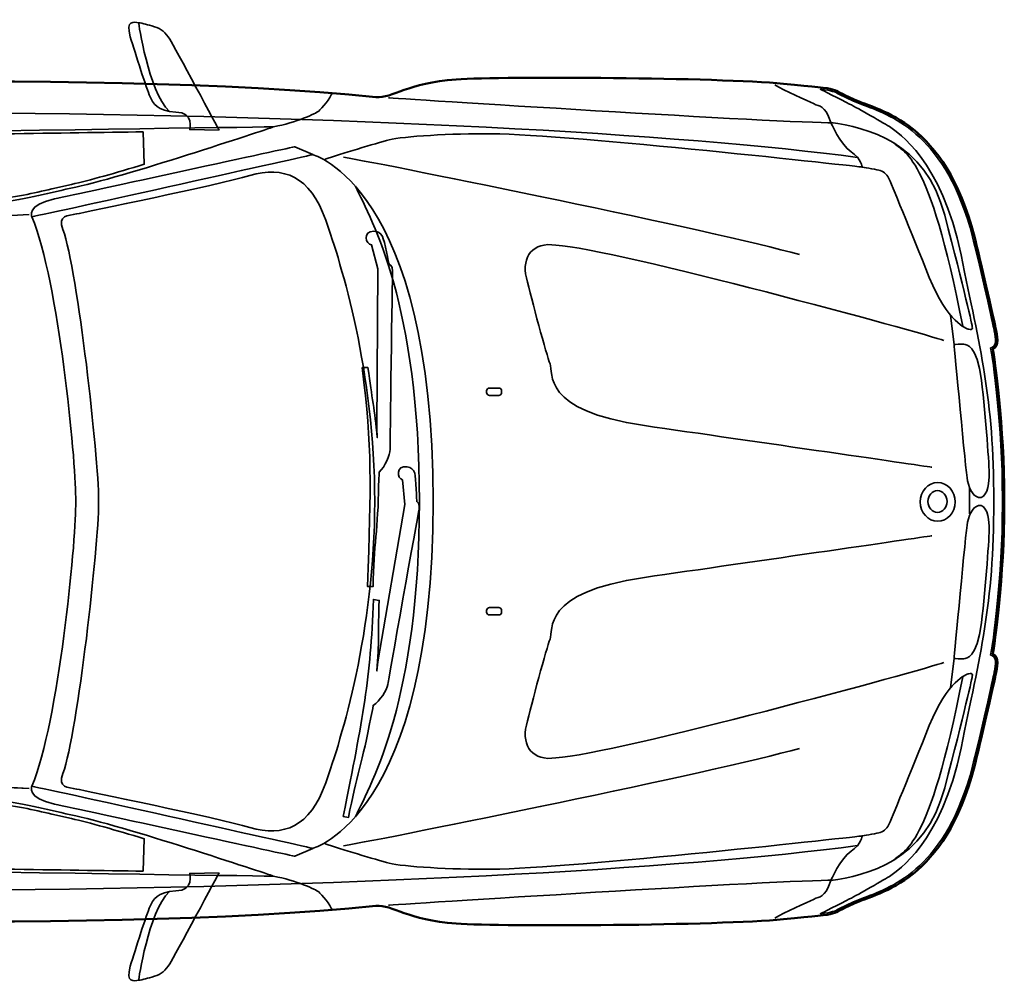
# Model space of a CAD drawing. Units: centimetres. Extents: x -21.8 to 50.6, y -24.1 to 40.8.
# Drawn here: x 5.4 to 12.4, y -23.2 to -16.3 of the extents above; entities that cross this region are included whole.
import ezdxf

# ---------------------------------------------------------------- set-up
doc = ezdxf.new("R2010")
doc.units = ezdxf.units.CM
doc.header["$MEASUREMENT"] = 0
doc.layers.add('Capa 1', color=7, linetype='Continuous')

msp = doc.modelspace()

# ---------------------------------------------------------------- linework, layer by layer
at = {"layer": 'Capa 1', "color": 254, "lineweight": 35}
for points in [[(6.83811, -17.12699), (6.83811, -17.12699), (6.51833, -16.53244), (6.48994, -16.48538), (6.48994, -16.48538), (6.46153, -16.43831), (6.43, -16.4111), (6.38077, -16.39677), (6.38077, -16.39677), (6.33154, -16.38243), (6.30098, -16.37307), (6.26997, -16.36879), (6.26997, -16.36879), (6.23897, -16.36452), (6.17496, -16.34743), (6.21099, -16.46801), (6.21099, -16.46801), (6.24704, -16.58859), (6.32785, -16.84098), (6.34962, -16.88842), (6.34962, -16.88842), (6.37144, -16.93586), (6.40068, -16.99625), (6.53256, -16.99959), (6.53256, -16.99959), (6.66441, -17.00293), (6.63106, -17.12369), (6.63106, -17.12369), (6.63106, -17.12369), (6.63106, -17.12369), (6.83811, -17.12699), (6.83811, -17.12699)], [(6.83811, -22.37374), (6.83811, -22.37374), (6.51833, -22.96829), (6.48994, -23.01535), (6.48994, -23.01535), (6.46153, -23.06241), (6.43, -23.08962), (6.38077, -23.10396), (6.38077, -23.10396), (6.33154, -23.11829), (6.30098, -23.12766), (6.26997, -23.13193), (6.26997, -23.13193), (6.23897, -23.1362), (6.17496, -23.15329), (6.21099, -23.03271), (6.21099, -23.03271), (6.24704, -22.91213), (6.32785, -22.65975), (6.34962, -22.61231), (6.34962, -22.61231), (6.37144, -22.56487), (6.40068, -22.50447), (6.53256, -22.50113), (6.53256, -22.50113), (6.66441, -22.49779), (6.63106, -22.37704), (6.63106, -22.37704), (6.63106, -22.37704), (6.63106, -22.37704), (6.83811, -22.37374), (6.83811, -22.37374)]]:
    msp.add_open_spline(points, degree=3, knots=[0, 0, 0, 0, 0.125, 0.125, 0.125, 0.125, 0.25, 0.25, 0.25, 0.25, 0.375, 0.375, 0.375, 0.375, 0.5, 0.5, 0.5, 0.5, 0.625, 0.625, 0.625, 0.625, 0.75, 0.75, 0.75, 0.75, 0.875, 0.875, 0.875, 0.875, 1, 1, 1, 1], dxfattribs=at)
at = {"layer": 'Capa 1', "color": 250, "lineweight": 35}
for points in [[(6.26998, -16.36879), (6.26998, -16.36879), (6.33643, -16.8477), (6.48708, -16.9957)], [(11.34674, -17.32081), (8.94134, -16.989), (1.37395, -16.78627), (-1.85848, -17.39085)], [(8.03411, -16.89963), (8.03411, -16.89963), (10.88875, -17.08253), (11.17079, -17.0748)], [(11.6034, -17.21846), (11.67241, -17.29062), (11.84975, -17.27513), (12.08891, -18.51275)], [(7.71744, -17.31843), (8.0677, -17.37933), (10.34032, -17.83904), (10.93546, -18.00687)], [(-0.59246, -17.99471), (0.33181, -17.93369), (2.81416, -17.89372), (5.49686, -17.72256)], [(12.00252, -18.43378), (12.00252, -18.43378), (12.02869, -18.64311), (12.02869, -18.64311)], [(12.13601, -19.64744), (12.13601, -19.64744), (12.13601, -19.8363), (12.13601, -19.8363)], [(12.00252, -21.06694), (12.00252, -21.06694), (12.02869, -20.85762), (12.02869, -20.85762)], [(11.6034, -22.28227), (11.67241, -22.21011), (11.84975, -22.22559), (12.08891, -20.98798)], [(-0.59246, -21.50602), (0.33181, -21.56703), (2.81416, -21.60701), (5.49686, -21.77816)], [(7.71744, -22.18229), (8.0677, -22.1214), (10.34032, -21.66169), (10.93546, -21.49386)], [(11.34674, -22.17991), (8.94134, -22.51173), (1.37395, -22.71446), (-1.85848, -22.10988)], [(8.03411, -22.60109), (8.03411, -22.60109), (10.88875, -22.41819), (11.17079, -22.42593)], [(6.26998, -23.13193), (6.26998, -23.13193), (6.33643, -22.65303), (6.48708, -22.50503)]]:
    msp.add_open_spline(points, degree=3, dxfattribs=at)
at = {"layer": 'Capa 1', "color": 254, "lineweight": 50}
msp.add_open_spline([(12.38288, -19.77598), (12.38288, -20.27307), (12.31436, -20.772), (12.30089, -20.8269), (12.30089, -20.8269), (12.35323, -20.84831), (12.33162, -20.92068), (12.32104, -20.97707), (12.32104, -20.97707), (12.3105, -21.03345), (12.20584, -21.48623), (12.17156, -21.62236), (12.17156, -21.62236), (11.96021, -22.43311), (11.51372, -22.50699), (11.319, -22.59107), (11.319, -22.59107), (11.12428, -22.67515), (11.28345, -22.65634), (10.8227, -22.70067), (10.8227, -22.70067), (10.362, -22.745), (8.85307, -22.75466), (8.51173, -22.73151), (8.51173, -22.73151), (8.17039, -22.70836), (8.06501, -22.59846), (7.94601, -22.60554), (7.94601, -22.60554), (5.96202, -22.8208), (1.8379, -22.65807), (1.78707, -22.66149), (1.78707, -22.66149), (0.6494, -22.8808), (-0.19186, -22.73449), (-0.59344, -22.70646), (-0.59344, -22.70646), (-0.99503, -22.67844), (-1.16869, -22.57558), (-1.22408, -22.56223), (-1.22408, -22.56223), (-1.27948, -22.54888), (-1.59669, -22.49039), (-1.97594, -22.41885), (-1.97594, -22.41885), (-2.35521, -22.34729), (-2.43415, -22.20703), (-2.45766, -22.17283), (-2.45766, -22.17283), (-2.48118, -22.13864), (-2.52717, -22.02545), (-2.55327, -21.96184), (-2.55327, -21.96184), (-2.57935, -21.89823), (-2.54732, -21.87969), (-2.52306, -21.86424), (-2.52306, -21.86424), (-2.76192, -21.30644), (-2.84708, -20.22244), (-2.84708, -19.75036), (-2.84708, -19.75036), (-2.84708, -19.27828), (-2.76192, -18.19428), (-2.52306, -17.63649), (-2.52306, -17.63649), (-2.54732, -17.62103), (-2.57935, -17.6025), (-2.55327, -17.53889), (-2.55327, -17.53889), (-2.52717, -17.47527), (-2.48118, -17.36209), (-2.45766, -17.32789), (-2.45766, -17.32789), (-2.43415, -17.2937), (-2.35521, -17.15343), (-1.97594, -17.08188), (-1.97594, -17.08188), (-1.59669, -17.01034), (-1.27948, -16.95184), (-1.22408, -16.93849), (-1.22408, -16.93849), (-1.16868, -16.92514), (-0.99503, -16.82229), (-0.59344, -16.79427), (-0.59344, -16.79427), (-0.19186, -16.76624), (0.6494, -16.61993), (1.78707, -16.83924), (1.78707, -16.83924), (1.83791, -16.84265), (5.96202, -16.67992), (7.94601, -16.89519), (7.94601, -16.89519), (8.06501, -16.90227), (8.17039, -16.79237), (8.51173, -16.76922), (8.51173, -16.76922), (8.85308, -16.74607), (10.36199, -16.75573), (10.8227, -16.80005), (10.8227, -16.80005), (11.28345, -16.84439), (11.12428, -16.82558), (11.319, -16.90966), (11.319, -16.90966), (11.51373, -16.99374), (11.9602, -17.06762), (12.17156, -17.87837), (12.17156, -17.87837), (12.20584, -18.0145), (12.3105, -18.46727), (12.32104, -18.52365), (12.32104, -18.52365), (12.33163, -18.58005), (12.35322, -18.65241), (12.30089, -18.67382), (12.30089, -18.67382), (12.31436, -18.72872), (12.38288, -19.22766), (12.38288, -19.72475), (12.38288, -19.72475), (12.38288, -19.72475), (12.38288, -19.77598), (12.38288, -19.77598)], degree=3, knots=[0, 0, 0, 0, 0.0322581, 0.0322581, 0.0322581, 0.0322581, 0.0645161, 0.0645161, 0.0645161, 0.0645161, 0.0967742, 0.0967742, 0.0967742, 0.0967742, 0.1290323, 0.1290323, 0.1290323, 0.1290323, 0.1612903, 0.1612903, 0.1612903, 0.1612903, 0.1935484, 0.1935484, 0.1935484, 0.1935484, 0.2258065, 0.2258065, 0.2258065, 0.2258065, 0.2580645, 0.2580645, 0.2580645, 0.2580645, 0.2903226, 0.2903226, 0.2903226, 0.2903226, 0.3225806, 0.3225806, 0.3225806, 0.3225806, 0.3548387, 0.3548387, 0.3548387, 0.3548387, 0.3870968, 0.3870968, 0.3870968, 0.3870968, 0.4193548, 0.4193548, 0.4193548, 0.4193548, 0.4516129, 0.4516129, 0.4516129, 0.4516129, 0.483871, 0.483871, 0.483871, 0.483871, 0.516129, 0.516129, 0.516129, 0.516129, 0.5483871, 0.5483871, 0.5483871, 0.5483871, 0.5806452, 0.5806452, 0.5806452, 0.5806452, 0.6129032, 0.6129032, 0.6129032, 0.6129032, 0.6451613, 0.6451613, 0.6451613, 0.6451613, 0.6774194, 0.6774194, 0.6774194, 0.6774194, 0.7096774, 0.7096774, 0.7096774, 0.7096774, 0.7419355, 0.7419355, 0.7419355, 0.7419355, 0.7741935, 0.7741935, 0.7741935, 0.7741935, 0.8064516, 0.8064516, 0.8064516, 0.8064516, 0.8387097, 0.8387097, 0.8387097, 0.8387097, 0.8709677, 0.8709677, 0.8709677, 0.8709677, 0.9032258, 0.9032258, 0.9032258, 0.9032258, 0.9354839, 0.9354839, 0.9354839, 0.9354839, 0.9677419, 0.9677419, 0.9677419, 0.9677419, 1, 1, 1, 1], dxfattribs=at)
at = {"layer": 'Capa 1', "color": 250, "lineweight": 35}
for points, knots in [([(10.76218, -16.80792), (10.82835, -16.84787), (10.98917, -16.9161), (11.03616, -16.94039), (11.03616, -16.94039), (11.08316, -16.96469), (11.11271, -16.94389), (11.15774, -17.07266)], [0, 0, 0, 0, 0.5, 0.5, 0.5, 0.5, 1, 1, 1, 1]), ([(7.22289, -17.10412), (7.38178, -17.07466), (7.52364, -17.00977), (7.54128, -16.99343), (7.54128, -16.99343), (7.55896, -16.97702), (7.63031, -16.89596), (7.63537, -16.86584)], [0, 0, 0, 0, 0.5, 0.5, 0.5, 0.5, 1, 1, 1, 1]), ([(12.30868, -19.75036), (12.30868, -20.49299), (12.21266, -20.82434), (12.0774, -21.49219), (12.0774, -21.49219), (11.94219, -22.16005), (11.62407, -22.36161), (11.58076, -22.39153), (11.58076, -22.39153), (11.53746, -22.42145), (11.34908, -22.52623), (11.29061, -22.55744), (11.29061, -22.55744), (11.23218, -22.58866), (11.08391, -22.66173), (11.08391, -22.66173), (11.08391, -22.66173), (11.17097, -22.65163), (11.18275, -22.64519), (11.21834, -22.62574), (11.21834, -22.62574), (11.21834, -22.62574), (11.3137, -22.57918), (11.3137, -22.57918), (11.3137, -22.57918), (11.3137, -22.57918), (11.38849, -22.55004), (11.38849, -22.55004), (11.38849, -22.55004), (11.60701, -22.46873), (11.97278, -22.33263), (12.15871, -21.61924), (12.15871, -21.61924), (12.19385, -21.47982), (12.29813, -21.02787), (12.30806, -20.97473), (12.30806, -20.97473), (12.30806, -20.97473), (12.31184, -20.95551), (12.31184, -20.95551), (12.31184, -20.95551), (12.32388, -20.89601), (12.32979, -20.85279), (12.29582, -20.83891), (12.29582, -20.83891), (12.29582, -20.83891), (12.28542, -20.83464), (12.28542, -20.83464), (12.28542, -20.83464), (12.28542, -20.83464), (12.28808, -20.82386), (12.28808, -20.82386), (12.28808, -20.82386), (12.29969, -20.77648), (12.36969, -20.28528), (12.36969, -19.77598), (12.36969, -19.77598), (12.36969, -19.77598), (12.3697, -19.72475), (12.3697, -19.72475), (12.3697, -19.72475), (12.3697, -19.21544), (12.29968, -18.72424), (12.28807, -18.67687), (12.28807, -18.67687), (12.28807, -18.67687), (12.28542, -18.66609), (12.28542, -18.66609), (12.28542, -18.66609), (12.28542, -18.66609), (12.29583, -18.66181), (12.29583, -18.66181), (12.29583, -18.66181), (12.32979, -18.64793), (12.32387, -18.60471), (12.31184, -18.54522), (12.31184, -18.54522), (12.31184, -18.54522), (12.30806, -18.52599), (12.30806, -18.52599), (12.30806, -18.52599), (12.29814, -18.47285), (12.19385, -18.02091), (12.15871, -17.88148), (12.15871, -17.88148), (11.97278, -17.16809), (11.60701, -17.03199), (11.38849, -16.95069), (11.38849, -16.95069), (11.38849, -16.95069), (11.3137, -16.92154), (11.3137, -16.92154), (11.3137, -16.92154), (11.3137, -16.92154), (11.21834, -16.87498), (11.21834, -16.87498), (11.21834, -16.87498), (11.18275, -16.85553), (11.17097, -16.84909), (11.08391, -16.839), (11.08391, -16.839), (11.08391, -16.839), (11.23218, -16.91207), (11.29061, -16.94328), (11.29061, -16.94328), (11.34908, -16.97449), (11.53746, -17.07928), (11.58076, -17.1092), (11.58076, -17.1092), (11.62407, -17.13912), (11.94219, -17.34067), (12.0774, -18.00854), (12.0774, -18.00854), (12.21266, -18.67639), (12.30868, -19.00774), (12.30868, -19.75036)], [0, 0, 0, 0, 0.0344828, 0.0344828, 0.0344828, 0.0344828, 0.0689655, 0.0689655, 0.0689655, 0.0689655, 0.1034483, 0.1034483, 0.1034483, 0.1034483, 0.137931, 0.137931, 0.137931, 0.137931, 0.1724138, 0.1724138, 0.1724138, 0.1724138, 0.2068966, 0.2068966, 0.2068966, 0.2068966, 0.2413793, 0.2413793, 0.2413793, 0.2413793, 0.2758621, 0.2758621, 0.2758621, 0.2758621, 0.3103448, 0.3103448, 0.3103448, 0.3103448, 0.3448276, 0.3448276, 0.3448276, 0.3448276, 0.3793103, 0.3793103, 0.3793103, 0.3793103, 0.4137931, 0.4137931, 0.4137931, 0.4137931, 0.4482759, 0.4482759, 0.4482759, 0.4482759, 0.4827586, 0.4827586, 0.4827586, 0.4827586, 0.5172414, 0.5172414, 0.5172414, 0.5172414, 0.5517241, 0.5517241, 0.5517241, 0.5517241, 0.5862069, 0.5862069, 0.5862069, 0.5862069, 0.6206897, 0.6206897, 0.6206897, 0.6206897, 0.6551724, 0.6551724, 0.6551724, 0.6551724, 0.6896552, 0.6896552, 0.6896552, 0.6896552, 0.7241379, 0.7241379, 0.7241379, 0.7241379, 0.7586207, 0.7586207, 0.7586207, 0.7586207, 0.7931034, 0.7931034, 0.7931034, 0.7931034, 0.8275862, 0.8275862, 0.8275862, 0.8275862, 0.862069, 0.862069, 0.862069, 0.862069, 0.8965517, 0.8965517, 0.8965517, 0.8965517, 0.9310345, 0.9310345, 0.9310345, 0.9310345, 0.9655172, 0.9655172, 0.9655172, 0.9655172, 1, 1, 1, 1]), ([(11.15774, -17.07266), (11.41027, -17.11207), (11.82457, -17.20263), (11.96238, -17.72921), (11.96238, -17.72921), (12.10022, -18.25579), (12.15909, -18.5138), (12.1575, -18.52379), (12.1575, -18.52379), (12.15592, -18.53379), (12.15072, -18.54043), (12.13304, -18.53423), (12.13304, -18.53423), (12.11534, -18.52803), (11.98239, -18.48906), (11.85309, -18.1672), (11.85309, -18.1672), (11.72377, -17.84535), (11.57801, -17.48866), (11.56547, -17.46456), (11.56547, -17.46456), (11.55296, -17.44048), (11.52529, -17.41509), (11.49584, -17.40959), (11.49584, -17.40959), (11.46635, -17.40411), (11.37936, -17.38832), (11.37936, -17.38832), (11.37936, -17.38832), (11.37936, -17.38832), (11.3766, -17.33154), (11.30109, -17.28047), (11.30109, -17.28047), (11.22555, -17.22941), (11.15774, -17.07266), (11.15774, -17.07266)], [0, 0, 0, 0, 0.1111111, 0.1111111, 0.1111111, 0.1111111, 0.2222222, 0.2222222, 0.2222222, 0.2222222, 0.3333333, 0.3333333, 0.3333333, 0.3333333, 0.4444444, 0.4444444, 0.4444444, 0.4444444, 0.5555556, 0.5555556, 0.5555556, 0.5555556, 0.6666667, 0.6666667, 0.6666667, 0.6666667, 0.7777778, 0.7777778, 0.7777778, 0.7777778, 0.8888889, 0.8888889, 0.8888889, 0.8888889, 1, 1, 1, 1]), ([(6.30264, -17.13957), (5.74946, -17.14749), (4.96341, -17.15877), (4.16538, -17.17019), (4.16538, -17.17019), (4.16538, -17.17019), (3.85453, -17.51692), (3.80743, -17.57146), (3.80743, -17.57146), (3.76032, -17.62601), (3.6375, -17.70722), (4.11416, -17.68546), (4.11416, -17.68546), (5.19329, -17.65176), (5.3932, -17.60495), (5.65647, -17.54252), (5.65647, -17.54252), (5.65647, -17.54252), (5.79607, -17.51028), (5.79607, -17.51028), (5.79607, -17.51028), (5.92109, -17.48284), (6.11071, -17.42882), (6.30983, -17.36832), (6.30983, -17.36832), (6.30983, -17.36832), (6.30264, -17.13957), (6.30264, -17.13957)], [0, 0, 0, 0, 0.1428571, 0.1428571, 0.1428571, 0.1428571, 0.2857143, 0.2857143, 0.2857143, 0.2857143, 0.4285714, 0.4285714, 0.4285714, 0.4285714, 0.5714286, 0.5714286, 0.5714286, 0.5714286, 0.7142857, 0.7142857, 0.7142857, 0.7142857, 0.8571429, 0.8571429, 0.8571429, 0.8571429, 1, 1, 1, 1]), ([(7.5868, -17.33234), (7.69098, -17.29949), (7.94253, -17.22113), (8.03975, -17.19607), (8.03975, -17.19607), (8.13698, -17.17099), (8.47456, -17.15116), (8.76439, -17.15305), (8.76439, -17.15305), (9.32381, -17.15671), (11.37936, -17.38832), (11.37936, -17.38832)], [0, 0, 0, 0, 0.3333333, 0.3333333, 0.3333333, 0.3333333, 0.6666667, 0.6666667, 0.6666667, 0.6666667, 1, 1, 1, 1]), ([(7.49936, -17.30067), (7.49936, -17.30067), (5.67614, -17.70823), (5.51581, -17.73924), (5.51581, -17.73924), (5.51581, -17.73924), (5.4764, -17.65594), (5.6769, -17.61287), (5.6769, -17.61287), (5.87741, -17.56979), (7.3733, -17.24452), (7.3733, -17.24452), (7.3733, -17.24452), (7.3733, -17.24452), (7.49936, -17.30067), (7.49936, -17.30067)], [0, 0, 0, 0, 0.25, 0.25, 0.25, 0.25, 0.5, 0.5, 0.5, 0.5, 0.75, 0.75, 0.75, 0.75, 1, 1, 1, 1]), ([(5.98717, -19.76151), (5.98717, -20.05632), (5.84023, -21.38043), (5.73567, -21.67137), (5.73567, -21.67137), (5.69589, -21.77429), (5.77102, -21.76762), (5.83121, -21.78108), (5.83121, -21.78108), (5.89143, -21.79453), (6.81678, -21.98339), (7.05518, -22.05236), (7.05518, -22.05236), (7.29359, -22.12133), (7.48055, -22.05029), (7.59106, -21.73851), (7.59106, -21.73851), (7.70155, -21.42671), (7.93723, -20.66752), (7.93723, -19.75036), (7.93723, -19.75036), (7.93723, -18.83321), (7.70155, -18.07401), (7.59106, -17.76222), (7.59106, -17.76222), (7.48055, -17.45044), (7.29358, -17.3794), (7.05518, -17.44837), (7.05518, -17.44837), (6.81678, -17.51734), (5.89143, -17.7062), (5.83121, -17.71965), (5.83121, -17.71965), (5.77103, -17.7331), (5.69588, -17.72644), (5.73567, -17.82936), (5.73567, -17.82936), (5.84024, -18.1203), (5.98717, -19.4444), (5.98717, -19.73922), (5.98717, -19.73922), (5.98717, -19.73922), (5.98717, -19.76151), (5.98717, -19.76151)], [0, 0, 0, 0, 0.0909091, 0.0909091, 0.0909091, 0.0909091, 0.1818182, 0.1818182, 0.1818182, 0.1818182, 0.2727273, 0.2727273, 0.2727273, 0.2727273, 0.3636364, 0.3636364, 0.3636364, 0.3636364, 0.4545455, 0.4545455, 0.4545455, 0.4545455, 0.5454545, 0.5454545, 0.5454545, 0.5454545, 0.6363636, 0.6363636, 0.6363636, 0.6363636, 0.7272727, 0.7272727, 0.7272727, 0.7272727, 0.8181818, 0.8181818, 0.8181818, 0.8181818, 0.9090909, 0.9090909, 0.9090909, 0.9090909, 1, 1, 1, 1]), ([(7.80029, -21.97689), (7.92101, -21.72509), (8.25245, -21.1447), (8.25245, -19.75036), (8.25245, -19.75036), (8.25245, -18.35603), (7.921, -17.77563), (7.80028, -17.52383)], [0, 0, 0, 0, 0.5, 0.5, 0.5, 0.5, 1, 1, 1, 1]), ([(7.91346, -17.9374), (7.91346, -17.9374), (7.95838, -18.10769), (7.95838, -18.10769), (7.95838, -18.10769), (7.95838, -18.10769), (7.9508, -19.23404), (7.9508, -19.23404), (7.9508, -19.23404), (7.9508, -19.23404), (7.95431, -19.29892), (7.95431, -19.29892), (7.95431, -19.29892), (7.9383, -19.0971), (7.91656, -19.0257), (7.88927, -18.80436), (7.88927, -18.80436), (7.88927, -18.80436), (7.84849, -18.80403), (7.84849, -18.80403), (7.84849, -18.80403), (7.92004, -19.3708), (7.91087, -19.62398), (7.88672, -20.35093), (7.88672, -20.35093), (7.88672, -20.35093), (7.92494, -20.35139), (7.92494, -20.35139), (7.92494, -20.35139), (7.92924, -20.05594), (7.96148, -19.94661), (7.96475, -19.63118), (7.96475, -19.63118), (7.96582, -19.60362), (7.9691, -19.57089), (7.96758, -19.54347), (7.96758, -19.54347), (8.01131, -19.50368), (8.04537, -19.42174), (8.04537, -19.38174), (8.04537, -19.38174), (8.04537, -19.38174), (8.06077, -18.16486), (8.0637, -18.12468), (8.0637, -18.12468), (8.0637, -18.08214), (8.03796, -18.07353), (8.03796, -18.07353), (8.03796, -18.07353), (8.03796, -18.07353), (8.00602, -17.90755), (7.99173, -17.87826), (7.99173, -17.87826), (7.97754, -17.85146), (7.95921, -17.8424), (7.93117, -17.84138), (7.93117, -17.84138), (7.84711, -17.84078), (7.87532, -17.93688), (7.91346, -17.9374)], [0, 0, 0, 0, 0.0666667, 0.0666667, 0.0666667, 0.0666667, 0.1333333, 0.1333333, 0.1333333, 0.1333333, 0.2, 0.2, 0.2, 0.2, 0.2666667, 0.2666667, 0.2666667, 0.2666667, 0.3333333, 0.3333333, 0.3333333, 0.3333333, 0.4, 0.4, 0.4, 0.4, 0.4666667, 0.4666667, 0.4666667, 0.4666667, 0.5333333, 0.5333333, 0.5333333, 0.5333333, 0.6, 0.6, 0.6, 0.6, 0.6666667, 0.6666667, 0.6666667, 0.6666667, 0.7333333, 0.7333333, 0.7333333, 0.7333333, 0.8, 0.8, 0.8, 0.8, 0.8666667, 0.8666667, 0.8666667, 0.8666667, 0.9333333, 0.9333333, 0.9333333, 0.9333333, 1, 1, 1, 1]), ([(11.95604, -18.61279), (11.82737, -18.56666), (9.65016, -17.97057), (9.21629, -17.9396), (9.21629, -17.9396), (9.05313, -17.91442), (8.97331, -18.02185), (9.00807, -18.16968), (9.00807, -18.16968), (9.04279, -18.3175), (9.15087, -18.71818), (9.1755, -18.77888), (9.1755, -18.77888), (9.20011, -18.83958), (9.1079, -19.10852), (9.84233, -19.21419), (9.84233, -19.21419), (10.57673, -19.31987), (11.87104, -19.50795), (11.87104, -19.50795)], [0, 0, 0, 0, 0.2, 0.2, 0.2, 0.2, 0.4, 0.4, 0.4, 0.4, 0.6, 0.6, 0.6, 0.6, 0.8, 0.8, 0.8, 0.8, 1, 1, 1, 1]), ([(8.8333, -18.98107), (8.8333, -18.99194), (8.82434, -19.00076), (8.81328, -19.00076), (8.81328, -19.00076), (8.81328, -19.00076), (8.74731, -19.00076), (8.74731, -19.00076), (8.74731, -19.00076), (8.73626, -19.00076), (8.72726, -18.99194), (8.72726, -18.98107), (8.72726, -18.98107), (8.72726, -18.98107), (8.72726, -18.96869), (8.72726, -18.96869), (8.72726, -18.96869), (8.72726, -18.95782), (8.73625, -18.949), (8.74731, -18.949), (8.74731, -18.949), (8.74731, -18.949), (8.81329, -18.949), (8.81329, -18.949), (8.81329, -18.949), (8.82434, -18.949), (8.8333, -18.95782), (8.8333, -18.96869), (8.8333, -18.96869), (8.8333, -18.96869), (8.8333, -18.98107), (8.8333, -18.98107)], [0, 0, 0, 0, 0.125, 0.125, 0.125, 0.125, 0.25, 0.25, 0.25, 0.25, 0.375, 0.375, 0.375, 0.375, 0.5, 0.5, 0.5, 0.5, 0.625, 0.625, 0.625, 0.625, 0.75, 0.75, 0.75, 0.75, 0.875, 0.875, 0.875, 0.875, 1, 1, 1, 1]), ([(8.13302, -19.59668), (8.13302, -19.59668), (8.14973, -19.77187), (8.14973, -19.77187), (8.14973, -19.77187), (8.14973, -19.77187), (7.95948, -20.88261), (7.95948, -20.88261), (7.95948, -20.88261), (7.95948, -20.88261), (7.95243, -20.94717), (7.95243, -20.94717), (7.95243, -20.94717), (7.96938, -20.74546), (7.95945, -20.67155), (7.96847, -20.44877), (7.96847, -20.44877), (7.96847, -20.44877), (7.92827, -20.44202), (7.92827, -20.44202), (7.92827, -20.44202), (7.90692, -21.01275), (7.85675, -21.26126), (7.71495, -21.97512), (7.71495, -21.97512), (7.71495, -21.97512), (7.75257, -21.98156), (7.75257, -21.98156), (7.75257, -21.98156), (7.80477, -21.69062), (7.85437, -21.5877), (7.90884, -21.27683), (7.90884, -21.27683), (7.91432, -21.24979), (7.92286, -21.21799), (7.92579, -21.19064), (7.92579, -21.19064), (7.97544, -21.15825), (8.02201, -21.08267), (8.02883, -21.04322), (8.02883, -21.04322), (8.02883, -21.04322), (8.24157, -19.84434), (8.25094, -19.80516), (8.25094, -19.80516), (8.25811, -19.76314), (8.23385, -19.75064), (8.23385, -19.75064), (8.23385, -19.75064), (8.23385, -19.75064), (8.2293, -19.58176), (8.2199, -19.55062), (8.2199, -19.55062), (8.21026, -19.52188), (8.19361, -19.51009), (8.16609, -19.50466), (8.16609, -19.50466), (8.08323, -19.49089), (8.0955, -19.59023), (8.13302, -19.59668)], [0, 0, 0, 0, 0.0666667, 0.0666667, 0.0666667, 0.0666667, 0.1333333, 0.1333333, 0.1333333, 0.1333333, 0.2, 0.2, 0.2, 0.2, 0.2666667, 0.2666667, 0.2666667, 0.2666667, 0.3333333, 0.3333333, 0.3333333, 0.3333333, 0.4, 0.4, 0.4, 0.4, 0.4666667, 0.4666667, 0.4666667, 0.4666667, 0.5333333, 0.5333333, 0.5333333, 0.5333333, 0.6, 0.6, 0.6, 0.6, 0.6666667, 0.6666667, 0.6666667, 0.6666667, 0.7333333, 0.7333333, 0.7333333, 0.7333333, 0.8, 0.8, 0.8, 0.8, 0.8666667, 0.8666667, 0.8666667, 0.8666667, 0.9333333, 0.9333333, 0.9333333, 0.9333333, 1, 1, 1, 1]), ([(11.7893, -19.75331), (11.7893, -19.67771), (11.84455, -19.6164), (11.91273, -19.6164), (11.91273, -19.6164), (11.98092, -19.6164), (12.03617, -19.67771), (12.03617, -19.75331), (12.03617, -19.75331), (12.03617, -19.82891), (11.98091, -19.89023), (11.91273, -19.89023), (11.91273, -19.89023), (11.84455, -19.89023), (11.7893, -19.82891), (11.7893, -19.75331)], [0, 0, 0, 0, 0.25, 0.25, 0.25, 0.25, 0.5, 0.5, 0.5, 0.5, 0.75, 0.75, 0.75, 0.75, 1, 1, 1, 1]), ([(11.84394, -19.75036), (11.84394, -19.70797), (11.87408, -19.67357), (11.91128, -19.67357), (11.91128, -19.67357), (11.94849, -19.67357), (11.97863, -19.70797), (11.97863, -19.75036), (11.97863, -19.75036), (11.97863, -19.79275), (11.94849, -19.82715), (11.91128, -19.82715), (11.91128, -19.82715), (11.87408, -19.82715), (11.84394, -19.79275), (11.84394, -19.75036)], [0, 0, 0, 0, 0.25, 0.25, 0.25, 0.25, 0.5, 0.5, 0.5, 0.5, 0.75, 0.75, 0.75, 0.75, 1, 1, 1, 1]), ([(11.95604, -20.88793), (11.82737, -20.93406), (9.65016, -21.53015), (9.21629, -21.56112), (9.21629, -21.56112), (9.05313, -21.58631), (8.97331, -21.47887), (9.00807, -21.33104), (9.00807, -21.33104), (9.04279, -21.18323), (9.15087, -20.78255), (9.1755, -20.72185), (9.1755, -20.72185), (9.20011, -20.66114), (9.1079, -20.3922), (9.84233, -20.28654), (9.84233, -20.28654), (10.57673, -20.18086), (11.87104, -19.99278), (11.87104, -19.99278)], [0, 0, 0, 0, 0.2, 0.2, 0.2, 0.2, 0.4, 0.4, 0.4, 0.4, 0.6, 0.6, 0.6, 0.6, 0.8, 0.8, 0.8, 0.8, 1, 1, 1, 1]), ([(8.8333, -20.51965), (8.8333, -20.50878), (8.82434, -20.49996), (8.81328, -20.49996), (8.81328, -20.49996), (8.81328, -20.49996), (8.74731, -20.49996), (8.74731, -20.49996), (8.74731, -20.49996), (8.73626, -20.49996), (8.72726, -20.50878), (8.72726, -20.51965), (8.72726, -20.51965), (8.72726, -20.51965), (8.72726, -20.53204), (8.72726, -20.53204), (8.72726, -20.53204), (8.72726, -20.54291), (8.73625, -20.55173), (8.74731, -20.55173), (8.74731, -20.55173), (8.74731, -20.55173), (8.81329, -20.55173), (8.81329, -20.55173), (8.81329, -20.55173), (8.82434, -20.55173), (8.8333, -20.54291), (8.8333, -20.53204), (8.8333, -20.53204), (8.8333, -20.53204), (8.8333, -20.51965), (8.8333, -20.51965)], [0, 0, 0, 0, 0.125, 0.125, 0.125, 0.125, 0.25, 0.25, 0.25, 0.25, 0.375, 0.375, 0.375, 0.375, 0.5, 0.5, 0.5, 0.5, 0.625, 0.625, 0.625, 0.625, 0.75, 0.75, 0.75, 0.75, 0.875, 0.875, 0.875, 0.875, 1, 1, 1, 1]), ([(11.15774, -22.42806), (11.41027, -22.38865), (11.82457, -22.2981), (11.96238, -21.77152), (11.96238, -21.77152), (12.10022, -21.24493), (12.15909, -20.98693), (12.1575, -20.97694), (12.1575, -20.97694), (12.15592, -20.96693), (12.15072, -20.9603), (12.13304, -20.9665), (12.13304, -20.9665), (12.11534, -20.9727), (11.98239, -21.01166), (11.85309, -21.33352), (11.85309, -21.33352), (11.72377, -21.65538), (11.57801, -22.01207), (11.56547, -22.03617), (11.56547, -22.03617), (11.55296, -22.06025), (11.52529, -22.08564), (11.49584, -22.09113), (11.49584, -22.09113), (11.46635, -22.09661), (11.37936, -22.11241), (11.37936, -22.11241), (11.37936, -22.11241), (11.37936, -22.11241), (11.3766, -22.16918), (11.30109, -22.22026), (11.30109, -22.22026), (11.22555, -22.27131), (11.15774, -22.42806), (11.15774, -22.42806)], [0, 0, 0, 0, 0.1111111, 0.1111111, 0.1111111, 0.1111111, 0.2222222, 0.2222222, 0.2222222, 0.2222222, 0.3333333, 0.3333333, 0.3333333, 0.3333333, 0.4444444, 0.4444444, 0.4444444, 0.4444444, 0.5555556, 0.5555556, 0.5555556, 0.5555556, 0.6666667, 0.6666667, 0.6666667, 0.6666667, 0.7777778, 0.7777778, 0.7777778, 0.7777778, 0.8888889, 0.8888889, 0.8888889, 0.8888889, 1, 1, 1, 1]), ([(7.49936, -22.20005), (7.49936, -22.20005), (5.67614, -21.7925), (5.51581, -21.76149), (5.51581, -21.76149), (5.51581, -21.76149), (5.4764, -21.84479), (5.6769, -21.88785), (5.6769, -21.88785), (5.87741, -21.93094), (7.3733, -22.2562), (7.3733, -22.2562), (7.3733, -22.2562), (7.3733, -22.2562), (7.49936, -22.20005), (7.49936, -22.20005)], [0, 0, 0, 0, 0.25, 0.25, 0.25, 0.25, 0.5, 0.5, 0.5, 0.5, 0.75, 0.75, 0.75, 0.75, 1, 1, 1, 1]), ([(6.30264, -22.36116), (5.74946, -22.35324), (4.96341, -22.34195), (4.16538, -22.33053), (4.16538, -22.33053), (4.16538, -22.33053), (3.85453, -21.9838), (3.80743, -21.92926), (3.80743, -21.92926), (3.76032, -21.87471), (3.6375, -21.79351), (4.11416, -21.81527), (4.11416, -21.81527), (5.19329, -21.84896), (5.3932, -21.89578), (5.65647, -21.95821), (5.65647, -21.95821), (5.65647, -21.95821), (5.79607, -21.99043), (5.79607, -21.99043), (5.79607, -21.99043), (5.92109, -22.01789), (6.11071, -22.07191), (6.30983, -22.1324), (6.30983, -22.1324), (6.30983, -22.1324), (6.30264, -22.36116), (6.30264, -22.36116)], [0, 0, 0, 0, 0.1428571, 0.1428571, 0.1428571, 0.1428571, 0.2857143, 0.2857143, 0.2857143, 0.2857143, 0.4285714, 0.4285714, 0.4285714, 0.4285714, 0.5714286, 0.5714286, 0.5714286, 0.5714286, 0.7142857, 0.7142857, 0.7142857, 0.7142857, 0.8571429, 0.8571429, 0.8571429, 0.8571429, 1, 1, 1, 1]), ([(7.5868, -22.16839), (7.69098, -22.20124), (7.94253, -22.2796), (8.03975, -22.30466), (8.03975, -22.30466), (8.13698, -22.32974), (8.47456, -22.34957), (8.76439, -22.34767), (8.76439, -22.34767), (9.32381, -22.34402), (11.37936, -22.11241), (11.37936, -22.11241)], [0, 0, 0, 0, 0.3333333, 0.3333333, 0.3333333, 0.3333333, 0.6666667, 0.6666667, 0.6666667, 0.6666667, 1, 1, 1, 1]), ([(7.22289, -22.39661), (7.38178, -22.42607), (7.52364, -22.49095), (7.54128, -22.5073), (7.54128, -22.5073), (7.55896, -22.5237), (7.63031, -22.60476), (7.63537, -22.63489)], [0, 0, 0, 0, 0.5, 0.5, 0.5, 0.5, 1, 1, 1, 1]), ([(10.76218, -22.6928), (10.82835, -22.65286), (10.98917, -22.58463), (11.03616, -22.56034), (11.03616, -22.56034), (11.08316, -22.53603), (11.11271, -22.55684), (11.15774, -22.42806)], [0, 0, 0, 0, 0.5, 0.5, 0.5, 0.5, 1, 1, 1, 1])]:
    msp.add_open_spline(points, degree=3, knots=knots, dxfattribs=at)
at = {"layer": 'Capa 1', "color": 7}
for points, knots in [([(12.30868, -19.75036), (12.30868, -20.49299), (12.21266, -20.82434), (12.0774, -21.49219), (12.0774, -21.49219), (11.94219, -22.16005), (11.62407, -22.36161), (11.58076, -22.39153), (11.58076, -22.39153), (11.53746, -22.42145), (11.34908, -22.52623), (11.29061, -22.55744), (11.29061, -22.55744), (11.23218, -22.58866), (11.08391, -22.66173), (11.08391, -22.66173), (11.08391, -22.66173), (11.17097, -22.65163), (11.18275, -22.64519), (11.21834, -22.62574), (11.21834, -22.62574), (11.21834, -22.62574), (11.3137, -22.57918), (11.3137, -22.57918), (11.3137, -22.57918), (11.3137, -22.57918), (11.38849, -22.55004), (11.38849, -22.55004), (11.38849, -22.55004), (11.60701, -22.46873), (11.97278, -22.33263), (12.15871, -21.61924), (12.15871, -21.61924), (12.19385, -21.47982), (12.29813, -21.02787), (12.30806, -20.97473), (12.30806, -20.97473), (12.30806, -20.97473), (12.31184, -20.95551), (12.31184, -20.95551), (12.31184, -20.95551), (12.32388, -20.89601), (12.32979, -20.85279), (12.29582, -20.83891), (12.29582, -20.83891), (12.29582, -20.83891), (12.28542, -20.83464), (12.28542, -20.83464), (12.28542, -20.83464), (12.28542, -20.83464), (12.28808, -20.82386), (12.28808, -20.82386), (12.28808, -20.82386), (12.29969, -20.77648), (12.36969, -20.28528), (12.36969, -19.77598), (12.36969, -19.77598), (12.36969, -19.77598), (12.3697, -19.72475), (12.3697, -19.72475), (12.3697, -19.72475), (12.3697, -19.21544), (12.29968, -18.72424), (12.28807, -18.67687), (12.28807, -18.67687), (12.28807, -18.67687), (12.28542, -18.66609), (12.28542, -18.66609), (12.28542, -18.66609), (12.28542, -18.66609), (12.29583, -18.66181), (12.29583, -18.66181), (12.29583, -18.66181), (12.32979, -18.64793), (12.32387, -18.60471), (12.31184, -18.54522), (12.31184, -18.54522), (12.31184, -18.54522), (12.30806, -18.52599), (12.30806, -18.52599), (12.30806, -18.52599), (12.29814, -18.47285), (12.19385, -18.02091), (12.15871, -17.88148), (12.15871, -17.88148), (11.97278, -17.16809), (11.60701, -17.03199), (11.38849, -16.95069), (11.38849, -16.95069), (11.38849, -16.95069), (11.3137, -16.92154), (11.3137, -16.92154), (11.3137, -16.92154), (11.3137, -16.92154), (11.21834, -16.87498), (11.21834, -16.87498), (11.21834, -16.87498), (11.18275, -16.85553), (11.17097, -16.84909), (11.08391, -16.839), (11.08391, -16.839), (11.08391, -16.83899), (11.23218, -16.91207), (11.29061, -16.94328), (11.29061, -16.94328), (11.34908, -16.97449), (11.53746, -17.07928), (11.58076, -17.1092), (11.58076, -17.1092), (11.62407, -17.13912), (11.94219, -17.34067), (12.0774, -18.00854), (12.0774, -18.00854), (12.21266, -18.67639), (12.30868, -19.00774), (12.30868, -19.75036)], [0, 0, 0, 0, 0.0344828, 0.0344828, 0.0344828, 0.0344828, 0.0689655, 0.0689655, 0.0689655, 0.0689655, 0.1034483, 0.1034483, 0.1034483, 0.1034483, 0.137931, 0.137931, 0.137931, 0.137931, 0.1724138, 0.1724138, 0.1724138, 0.1724138, 0.2068966, 0.2068966, 0.2068966, 0.2068966, 0.2413793, 0.2413793, 0.2413793, 0.2413793, 0.2758621, 0.2758621, 0.2758621, 0.2758621, 0.3103448, 0.3103448, 0.3103448, 0.3103448, 0.3448276, 0.3448276, 0.3448276, 0.3448276, 0.3793103, 0.3793103, 0.3793103, 0.3793103, 0.4137931, 0.4137931, 0.4137931, 0.4137931, 0.4482759, 0.4482759, 0.4482759, 0.4482759, 0.4827586, 0.4827586, 0.4827586, 0.4827586, 0.5172414, 0.5172414, 0.5172414, 0.5172414, 0.5517241, 0.5517241, 0.5517241, 0.5517241, 0.5862069, 0.5862069, 0.5862069, 0.5862069, 0.6206897, 0.6206897, 0.6206897, 0.6206897, 0.6551724, 0.6551724, 0.6551724, 0.6551724, 0.6896552, 0.6896552, 0.6896552, 0.6896552, 0.7241379, 0.7241379, 0.7241379, 0.7241379, 0.7586207, 0.7586207, 0.7586207, 0.7586207, 0.7931034, 0.7931034, 0.7931034, 0.7931034, 0.8275862, 0.8275862, 0.8275862, 0.8275862, 0.862069, 0.862069, 0.862069, 0.862069, 0.8965517, 0.8965517, 0.8965517, 0.8965517, 0.9310345, 0.9310345, 0.9310345, 0.9310345, 0.9655172, 0.9655172, 0.9655172, 0.9655172, 1, 1, 1, 1]), ([(11.15774, -17.07266), (11.41027, -17.11207), (11.82457, -17.20263), (11.96238, -17.72921), (11.96238, -17.72921), (12.10022, -18.25579), (12.15909, -18.5138), (12.1575, -18.52379), (12.1575, -18.52379), (12.15592, -18.53379), (12.15072, -18.54043), (12.13304, -18.53423), (12.13304, -18.53423), (12.11534, -18.52803), (11.98239, -18.48906), (11.85309, -18.1672), (11.85309, -18.1672), (11.72377, -17.84535), (11.57801, -17.48866), (11.56547, -17.46456), (11.56547, -17.46456), (11.55296, -17.44048), (11.52529, -17.41509), (11.49584, -17.40959), (11.49584, -17.40959), (11.46635, -17.40411), (11.37936, -17.38832), (11.37936, -17.38832), (11.37936, -17.38832), (11.37937, -17.38832), (11.3766, -17.33154), (11.30109, -17.28047), (11.30109, -17.28047), (11.22555, -17.22941), (11.15774, -17.07266), (11.15774, -17.07266)], [0, 0, 0, 0, 0.1111111, 0.1111111, 0.1111111, 0.1111111, 0.2222222, 0.2222222, 0.2222222, 0.2222222, 0.3333333, 0.3333333, 0.3333333, 0.3333333, 0.4444444, 0.4444444, 0.4444444, 0.4444444, 0.5555556, 0.5555556, 0.5555556, 0.5555556, 0.6666667, 0.6666667, 0.6666667, 0.6666667, 0.7777778, 0.7777778, 0.7777778, 0.7777778, 0.8888889, 0.8888889, 0.8888889, 0.8888889, 1, 1, 1, 1]), ([(7.49936, -17.30067), (7.49936, -17.30067), (5.67614, -17.70823), (5.51581, -17.73924), (5.51581, -17.73924), (5.51582, -17.73924), (5.4764, -17.65594), (5.6769, -17.61287), (5.6769, -17.61287), (5.87741, -17.56979), (7.3733, -17.24452), (7.3733, -17.24452), (7.3733, -17.24452), (7.3733, -17.24452), (7.49936, -17.30067), (7.49936, -17.30067)], [0, 0, 0, 0, 0.25, 0.25, 0.25, 0.25, 0.5, 0.5, 0.5, 0.5, 0.75, 0.75, 0.75, 0.75, 1, 1, 1, 1]), ([(7.91346, -17.9374), (7.91346, -17.9374), (7.95838, -18.10769), (7.95838, -18.10769), (7.95838, -18.10769), (7.95838, -18.10769), (7.9508, -19.23404), (7.9508, -19.23404), (7.9508, -19.23404), (7.9508, -19.23404), (7.95431, -19.29892), (7.95431, -19.29892), (7.95431, -19.29892), (7.9383, -19.0971), (7.91656, -19.0257), (7.88927, -18.80436), (7.88927, -18.80436), (7.88927, -18.80436), (7.84849, -18.80403), (7.84849, -18.80403), (7.84849, -18.80403), (7.92004, -19.3708), (7.91087, -19.62398), (7.88672, -20.35093), (7.88672, -20.35093), (7.88672, -20.35093), (7.92494, -20.35139), (7.92494, -20.35139), (7.92494, -20.35139), (7.92924, -20.05594), (7.96148, -19.94661), (7.96475, -19.63118), (7.96475, -19.63118), (7.96582, -19.60362), (7.9691, -19.57089), (7.96758, -19.54347), (7.96758, -19.54347), (8.01131, -19.50368), (8.04499, -19.42174), (8.04537, -19.38174), (8.04537, -19.38174), (8.04538, -19.38174), (8.06077, -18.16486), (8.0637, -18.12468), (8.0637, -18.12468), (8.06394, -18.08214), (8.03796, -18.07353), (8.03796, -18.07353), (8.03796, -18.07353), (8.03797, -18.07353), (8.00602, -17.90755), (7.99173, -17.87826), (7.99173, -17.87826), (7.97754, -17.85146), (7.95921, -17.8424), (7.93117, -17.84138), (7.93117, -17.84138), (7.84711, -17.84078), (7.87532, -17.93688), (7.91346, -17.9374)], [0, 0, 0, 0, 0.0666667, 0.0666667, 0.0666667, 0.0666667, 0.1333333, 0.1333333, 0.1333333, 0.1333333, 0.2, 0.2, 0.2, 0.2, 0.2666667, 0.2666667, 0.2666667, 0.2666667, 0.3333333, 0.3333333, 0.3333333, 0.3333333, 0.4, 0.4, 0.4, 0.4, 0.4666667, 0.4666667, 0.4666667, 0.4666667, 0.5333333, 0.5333333, 0.5333333, 0.5333333, 0.6, 0.6, 0.6, 0.6, 0.6666667, 0.6666667, 0.6666667, 0.6666667, 0.7333333, 0.7333333, 0.7333333, 0.7333333, 0.8, 0.8, 0.8, 0.8, 0.8666667, 0.8666667, 0.8666667, 0.8666667, 0.9333333, 0.9333333, 0.9333333, 0.9333333, 1, 1, 1, 1]), ([(8.13302, -19.59668), (8.13302, -19.59668), (8.14973, -19.77187), (8.14973, -19.77187), (8.14973, -19.77187), (8.14973, -19.77187), (7.95948, -20.88261), (7.95948, -20.88261), (7.95948, -20.88261), (7.95948, -20.88261), (7.95243, -20.94717), (7.95243, -20.94717), (7.95243, -20.94717), (7.96938, -20.74546), (7.95945, -20.67155), (7.96847, -20.44877), (7.96847, -20.44877), (7.96847, -20.44877), (7.92827, -20.44202), (7.92827, -20.44202), (7.92827, -20.44202), (7.90692, -21.01275), (7.85675, -21.26126), (7.71495, -21.97512), (7.71495, -21.97512), (7.71495, -21.97512), (7.75257, -21.98156), (7.75257, -21.98156), (7.75257, -21.98156), (7.80477, -21.69062), (7.85437, -21.5877), (7.90884, -21.27683), (7.90884, -21.27683), (7.91432, -21.24979), (7.92286, -21.21799), (7.92579, -21.19064), (7.92579, -21.19064), (7.97544, -21.15825), (8.02201, -21.08267), (8.02883, -21.04322), (8.02883, -21.04322), (8.02884, -21.04322), (8.24157, -19.84434), (8.25094, -19.80516), (8.25094, -19.80516), (8.25811, -19.76314), (8.23385, -19.75064), (8.23385, -19.75064), (8.23385, -19.75064), (8.23385, -19.75064), (8.2293, -19.58176), (8.2199, -19.55062), (8.2199, -19.55062), (8.21026, -19.52188), (8.19361, -19.51009), (8.16609, -19.50466), (8.16609, -19.50466), (8.08323, -19.49089), (8.0955, -19.59023), (8.13302, -19.59668)], [0, 0, 0, 0, 0.0666667, 0.0666667, 0.0666667, 0.0666667, 0.1333333, 0.1333333, 0.1333333, 0.1333333, 0.2, 0.2, 0.2, 0.2, 0.2666667, 0.2666667, 0.2666667, 0.2666667, 0.3333333, 0.3333333, 0.3333333, 0.3333333, 0.4, 0.4, 0.4, 0.4, 0.4666667, 0.4666667, 0.4666667, 0.4666667, 0.5333333, 0.5333333, 0.5333333, 0.5333333, 0.6, 0.6, 0.6, 0.6, 0.6666667, 0.6666667, 0.6666667, 0.6666667, 0.7333333, 0.7333333, 0.7333333, 0.7333333, 0.8, 0.8, 0.8, 0.8, 0.8666667, 0.8666667, 0.8666667, 0.8666667, 0.9333333, 0.9333333, 0.9333333, 0.9333333, 1, 1, 1, 1]), ([(11.7893, -19.75331), (11.7893, -19.67771), (11.84455, -19.6164), (11.91273, -19.6164), (11.91273, -19.6164), (11.98092, -19.6164), (12.03617, -19.67771), (12.03617, -19.75331), (12.03617, -19.75331), (12.03617, -19.82891), (11.98091, -19.89023), (11.91273, -19.89023), (11.91273, -19.89023), (11.84455, -19.89023), (11.78929, -19.82891), (11.7893, -19.75331)], [0, 0, 0, 0, 0.25, 0.25, 0.25, 0.25, 0.5, 0.5, 0.5, 0.5, 0.75, 0.75, 0.75, 0.75, 1, 1, 1, 1]), ([(11.84394, -19.75036), (11.84394, -19.70797), (11.87408, -19.67357), (11.91128, -19.67357), (11.91128, -19.67357), (11.94849, -19.67357), (11.97863, -19.70797), (11.97863, -19.75036), (11.97863, -19.75036), (11.97864, -19.79275), (11.94849, -19.82715), (11.91128, -19.82715), (11.91128, -19.82715), (11.87408, -19.82715), (11.84393, -19.79275), (11.84394, -19.75036)], [0, 0, 0, 0, 0.25, 0.25, 0.25, 0.25, 0.5, 0.5, 0.5, 0.5, 0.75, 0.75, 0.75, 0.75, 1, 1, 1, 1]), ([(11.15774, -22.42806), (11.41027, -22.38865), (11.82457, -22.2981), (11.96238, -21.77152), (11.96238, -21.77152), (12.10022, -21.24493), (12.15909, -20.98693), (12.1575, -20.97694), (12.1575, -20.97694), (12.15592, -20.96693), (12.15072, -20.9603), (12.13304, -20.9665), (12.13304, -20.9665), (12.11534, -20.9727), (11.98239, -21.01166), (11.85309, -21.33352), (11.85309, -21.33352), (11.72377, -21.65538), (11.57801, -22.01207), (11.56547, -22.03617), (11.56547, -22.03617), (11.55296, -22.06025), (11.52529, -22.08564), (11.49584, -22.09113), (11.49584, -22.09113), (11.46635, -22.09661), (11.37936, -22.11241), (11.37936, -22.11241), (11.37936, -22.11241), (11.37937, -22.11241), (11.3766, -22.16918), (11.30109, -22.22026), (11.30109, -22.22026), (11.22555, -22.27131), (11.15774, -22.42806), (11.15774, -22.42806)], [0, 0, 0, 0, 0.1111111, 0.1111111, 0.1111111, 0.1111111, 0.2222222, 0.2222222, 0.2222222, 0.2222222, 0.3333333, 0.3333333, 0.3333333, 0.3333333, 0.4444444, 0.4444444, 0.4444444, 0.4444444, 0.5555556, 0.5555556, 0.5555556, 0.5555556, 0.6666667, 0.6666667, 0.6666667, 0.6666667, 0.7777778, 0.7777778, 0.7777778, 0.7777778, 0.8888889, 0.8888889, 0.8888889, 0.8888889, 1, 1, 1, 1]), ([(7.49936, -22.20005), (7.49936, -22.20005), (5.67614, -21.7925), (5.51581, -21.76149), (5.51581, -21.76149), (5.51582, -21.76149), (5.4764, -21.84479), (5.6769, -21.88785), (5.6769, -21.88785), (5.87741, -21.93094), (7.3733, -22.2562), (7.3733, -22.2562), (7.3733, -22.2562), (7.3733, -22.2562), (7.49936, -22.20005), (7.49936, -22.20005)], [0, 0, 0, 0, 0.25, 0.25, 0.25, 0.25, 0.5, 0.5, 0.5, 0.5, 0.75, 0.75, 0.75, 0.75, 1, 1, 1, 1])]:
    msp.add_open_spline(points, degree=3, knots=knots, dxfattribs=at)
at = {"layer": 'Capa 1', "color": 7, "lineweight": 35}
for points, knots in [([(3.79649, -17.71982), (2.89143, -17.7422), (0.07322, -17.696), (-0.35206, -17.66326), (-0.35206, -17.66326), (-0.77735, -17.63059), (-0.76934, -17.62467), (-0.84958, -17.60083), (-0.84958, -17.60083), (-0.92982, -17.57704), (-1.13843, -17.49674), (-1.20264, -17.45807), (-1.20264, -17.45807), (-1.26683, -17.41943), (-1.37918, -17.33311), (-1.13044, -17.31528), (-1.13044, -17.31528), (-0.88169, -17.29745), (-0.00667, -17.23784), (0.1615, -17.22605), (0.1615, -17.22605), (0.32966, -17.21422), (0.78737, -17.19632), (0.99601, -17.19331), (0.99601, -17.19331), (1.20466, -17.19036), (7.22289, -17.10412), (7.22289, -17.10412), (7.22289, -17.10412), (7.22289, -17.10412), (6.21985, -17.44322), (5.82666, -17.52943), (5.82666, -17.52943), (5.43347, -17.61571), (5.36126, -17.68119), (3.79649, -17.71982)], [0, 0, 0, 0, 0.1111111, 0.1111111, 0.1111111, 0.1111111, 0.2222222, 0.2222222, 0.2222222, 0.2222222, 0.3333333, 0.3333333, 0.3333333, 0.3333333, 0.4444444, 0.4444444, 0.4444444, 0.4444444, 0.5555556, 0.5555556, 0.5555556, 0.5555556, 0.6666667, 0.6666667, 0.6666667, 0.6666667, 0.7777778, 0.7777778, 0.7777778, 0.7777778, 0.8888889, 0.8888889, 0.8888889, 0.8888889, 1, 1, 1, 1]), ([(5.82546, -19.77891), (5.82546, -20.04649), (5.70649, -21.3062), (5.51581, -21.76149), (5.51581, -21.76149), (5.67614, -21.7925), (7.49936, -22.20005), (7.49936, -22.20005), (7.49936, -22.20005), (7.49936, -22.20005), (8.34875, -21.97757), (8.34875, -19.75036), (8.34875, -19.75036), (8.34875, -17.52316), (7.49936, -17.30067), (7.49936, -17.30067), (7.49936, -17.30067), (7.49936, -17.30067), (5.67614, -17.70823), (5.51581, -17.73924), (5.51581, -17.73924), (5.70649, -18.19452), (5.82545, -19.45424), (5.82545, -19.72182), (5.82545, -19.72182), (5.82545, -19.72182), (5.82546, -19.77891), (5.82546, -19.77891)], [0, 0, 0, 0, 0.1428571, 0.1428571, 0.1428571, 0.1428571, 0.2857143, 0.2857143, 0.2857143, 0.2857143, 0.4285714, 0.4285714, 0.4285714, 0.4285714, 0.5714286, 0.5714286, 0.5714286, 0.5714286, 0.7142857, 0.7142857, 0.7142857, 0.7142857, 0.8571429, 0.8571429, 0.8571429, 0.8571429, 1, 1, 1, 1]), ([(12.02869, -18.64311), (12.02869, -18.64311), (12.08006, -18.63472), (12.09783, -18.6396), (12.09783, -18.6396), (12.11559, -18.64447), (12.19016, -18.6377), (12.22113, -18.89427), (12.22113, -18.89427), (12.25211, -19.15084), (12.27739, -19.51768), (12.27657, -19.55937), (12.27657, -19.55937), (12.27575, -19.60105), (12.26799, -19.71044), (12.21935, -19.72111), (12.21935, -19.72111), (12.1707, -19.73179), (12.13646, -19.66639), (12.12343, -19.60484), (12.12343, -19.60484), (12.11045, -19.5433), (12.02869, -18.64311), (12.02869, -18.64311)], [0, 0, 0, 0, 0.1666667, 0.1666667, 0.1666667, 0.1666667, 0.3333333, 0.3333333, 0.3333333, 0.3333333, 0.5, 0.5, 0.5, 0.5, 0.6666667, 0.6666667, 0.6666667, 0.6666667, 0.8333333, 0.8333333, 0.8333333, 0.8333333, 1, 1, 1, 1]), ([(12.02869, -20.85762), (12.02869, -20.85762), (12.08006, -20.86601), (12.09783, -20.86113), (12.09783, -20.86113), (12.11559, -20.85625), (12.19016, -20.86302), (12.22113, -20.60645), (12.22113, -20.60645), (12.25211, -20.34988), (12.27739, -19.98305), (12.27657, -19.94136), (12.27657, -19.94136), (12.27575, -19.89967), (12.26799, -19.79029), (12.21935, -19.77961), (12.21935, -19.77961), (12.1707, -19.76893), (12.13646, -19.83434), (12.12343, -19.89588), (12.12343, -19.89588), (12.11045, -19.95743), (12.02869, -20.85762), (12.02869, -20.85762)], [0, 0, 0, 0, 0.1666667, 0.1666667, 0.1666667, 0.1666667, 0.3333333, 0.3333333, 0.3333333, 0.3333333, 0.5, 0.5, 0.5, 0.5, 0.6666667, 0.6666667, 0.6666667, 0.6666667, 0.8333333, 0.8333333, 0.8333333, 0.8333333, 1, 1, 1, 1]), ([(3.79649, -21.7809), (2.89143, -21.75853), (0.07322, -21.80473), (-0.35206, -21.83747), (-0.35206, -21.83747), (-0.77735, -21.87013), (-0.76934, -21.87605), (-0.84958, -21.89989), (-0.84958, -21.89989), (-0.92982, -21.92368), (-1.13843, -22.00399), (-1.20264, -22.04266), (-1.20264, -22.04266), (-1.26683, -22.0813), (-1.37918, -22.16761), (-1.13044, -22.18544), (-1.13044, -22.18544), (-0.88169, -22.20327), (-0.00667, -22.26289), (0.1615, -22.27467), (0.1615, -22.27467), (0.32966, -22.2865), (0.78737, -22.3044), (0.99601, -22.30742), (0.99601, -22.30742), (1.20466, -22.31036), (7.22289, -22.39661), (7.22289, -22.39661), (7.22289, -22.39661), (7.22289, -22.39661), (6.21985, -22.05751), (5.82666, -21.9713), (5.82666, -21.9713), (5.43347, -21.88501), (5.36126, -21.81954), (3.79649, -21.7809)], [0, 0, 0, 0, 0.1111111, 0.1111111, 0.1111111, 0.1111111, 0.2222222, 0.2222222, 0.2222222, 0.2222222, 0.3333333, 0.3333333, 0.3333333, 0.3333333, 0.4444444, 0.4444444, 0.4444444, 0.4444444, 0.5555556, 0.5555556, 0.5555556, 0.5555556, 0.6666667, 0.6666667, 0.6666667, 0.6666667, 0.7777778, 0.7777778, 0.7777778, 0.7777778, 0.8888889, 0.8888889, 0.8888889, 0.8888889, 1, 1, 1, 1])]:
    msp.add_open_spline(points, degree=3, knots=knots, dxfattribs=at)
at = {"layer": 'Capa 1', "color": 254}
for points in [[(-0.59246, -17.99471), (0.33181, -17.93369), (2.81416, -17.89372), (5.49686, -17.72256), (5.49686, -17.72256), (5.49686, -17.72256), (-0.59246, -17.99471), (-0.59246, -17.99471)], [(-0.59246, -21.50602), (0.33181, -21.56703), (2.81416, -21.60701), (5.49686, -21.77816), (5.49686, -21.77816), (5.49686, -21.77816), (-0.59246, -21.50602), (-0.59246, -21.50602)]]:
    msp.add_open_spline(points, degree=3, knots=[0, 0, 0, 0, 0.5, 0.5, 0.5, 0.5, 1, 1, 1, 1], dxfattribs=at)

doc.saveas('drawing.dxf')
